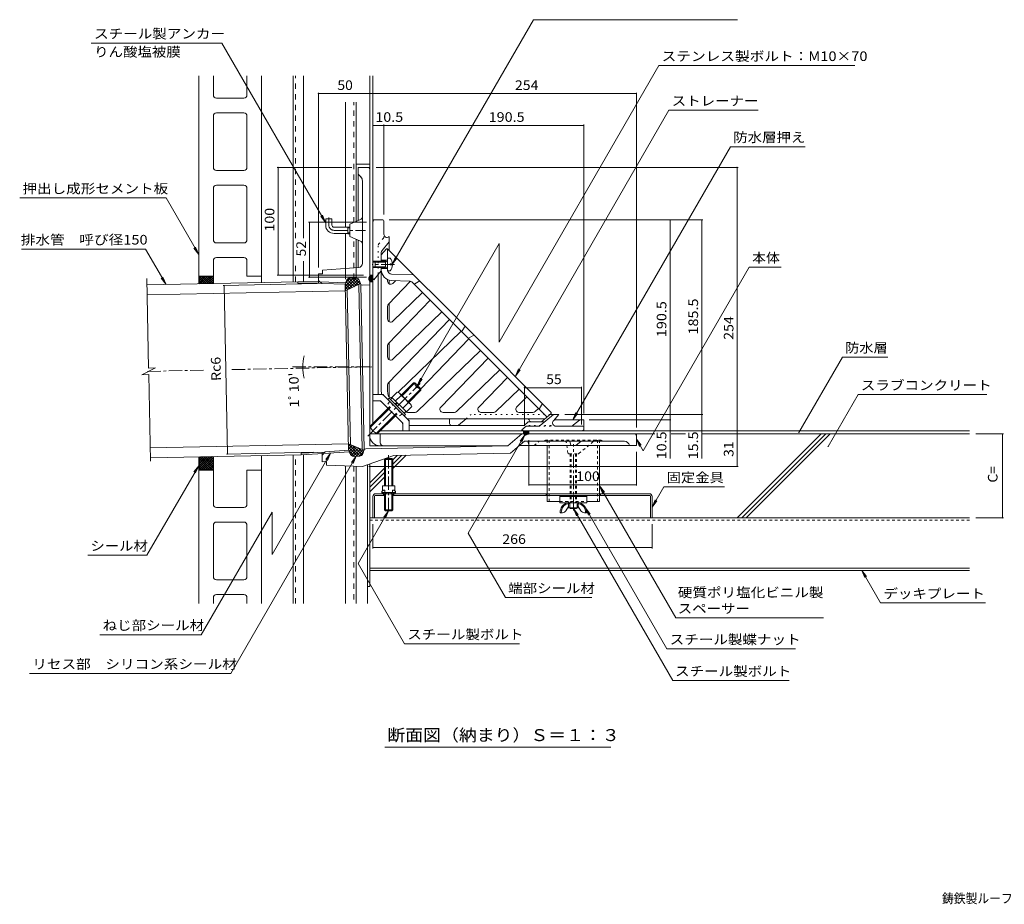
# Model space of a CAD drawing. Units: millimetres. Extents: x -696 to 1126, y -826 to 777.
# Drawn here: x -696 to 242, y -811 to 32 of the extents above; entities that cross this region are included whole.
import ezdxf

# ---------------------------------------------------------------- set-up
doc = ezdxf.new("R2010")
doc.units = ezdxf.units.MM
doc.header["$LTSCALE"] = 3
for name, pattern in [('JWW_CENTER1', [6.773333, 4.233333, -0.846667, 0.846667, -0.846667]), ('JWW_DASHED1', [1.693333, 0.846667, -0.846667]), ('JWW_DASHED2', [3.386667, 1.693333, -1.693333]), ('JWW_HOJO', [1.693333, -1.27, 0.423333])]:
    doc.linetypes.add(name, pattern=pattern)
for name, color, linetype in [('021', 7, 'Continuous'), ('041', 7, 'Continuous'), ('051', 7, 'Continuous'), ('061', 7, 'Continuous'), ('062', 7, 'Continuous'), ('084', 7, 'Continuous'), ('092', 7, 'Continuous'), ('F-5ﾚｲﾔ', 7, 'Continuous'), ('その他', 7, 'Continuous'), ('ハッチ', 7, 'Continuous'), ('仕上', 7, 'Continuous'), ('寸法', 7, 'Continuous'), ('建具', 7, 'Continuous'), ('躯体', 7, 'Continuous'), ('通り芯', 7, 'Continuous')]:
    doc.layers.add(name, color=color, linetype=linetype)
doc.styles.add('ＭＳ ゴシック', font='txt', dxfattribs={"height": 1})

msp = doc.modelspace()

# ---------------------------------------------------------------- linework, layer by layer
at = {"layer": '021', "color": 2, "linetype": 'Continuous', "lineweight": 9}
for p, q in [((-362.22, -443.13), (209.27, -443.13)), ((-362.22, -491.13), (209.27, -491.13)), ((-362.22, -493.13), (209.27, -493.13))]:
    msp.add_line(p, q, dxfattribs=at)
at = {"layer": '021', "color": 2, "linetype": 'JWW_DASHED1', "lineweight": 9}
msp.add_line((-362.22, -445.13), (209.27, -445.13), dxfattribs=at)
at = {"layer": '041', "color": 2, "linetype": 'Continuous', "lineweight": 9}
for p, q in [((-574.56, -220.96), (-430.8, -218.03)), ((-430.8, -218.03), (-430.81, -219.51)), ((-407.99, -219.76), (-430.81, -219.51)), ((-409.55, -218.26), (-430.8, -218.03)), ((-574.37, -230.45), (-385.6, -226.61)), ((-571.4, -376.42), (-382.62, -372.58)), ((-571.2, -385.92), (-427.44, -382.99)), ((-404.73, -380.34), (-427.51, -381.52)), ((-427.44, -382.99), (-427.51, -381.52)), ((-406.23, -381.9), (-427.44, -382.99))]:
    msp.add_line(p, q, dxfattribs=at)
at = {"layer": '041', "color": 30, "linetype": 'JWW_DASHED1', "lineweight": 5}
for p, q in [((-193.22, -369.13), (-193.22, -374.13)), ((-191.22, -369.13), (-191.22, -427.63)), ((-145.22, -369.13), (-145.22, -427.63)), ((-143.22, -369.13), (-143.22, -374.13)), ((-193.22, -420.03), (-193.22, -421.63)), ((-143.22, -420.03), (-143.22, -421.63)), ((-180.97, -427.63), (-155.47, -427.63))]:
    msp.add_line(p, q, dxfattribs=at)
at = {"layer": '041', "color": 30, "linetype": 'Continuous', "lineweight": 5}
for p, q in [((-193.22, -374.13), (-193.22, -420.03)), ((-143.22, -374.13), (-143.22, -420.03)), ((-193.22, -421.63), (-193.22, -427.63)), ((-143.22, -421.63), (-143.22, -427.63)), ((-193.22, -427.63), (-180.97, -427.63)), ((-155.47, -427.63), (-143.22, -427.63))]:
    msp.add_line(p, q, dxfattribs=at)
at = {"layer": '051', "color": 7, "linetype": 'Continuous', "lineweight": 9}
for p, q in [((-362.22, -106.13), (-375.22, -106.13)), ((-364.52, -392.49), (-364.52, -524.55)), ((-362.22, -391.69), (-362.22, -508.33)), ((-362.22, -508.33), (-364.52, -508.33))]:
    msp.add_line(p, q, dxfattribs=at)
at = {"layer": '051', "color": 3, "linetype": 'Continuous', "lineweight": 9}
for p, q in [((-356.62, -420.03), (-95.82, -420.03)), ((-348.22, -421.63), (-356.62, -421.63)), ((-349.22, -421.63), (-349.22, -420.03)), ((-95.82, -421.63), (-340.22, -421.63)), ((-339.22, -421.63), (-339.22, -420.03)), ((-359.22, -422.63), (-359.22, -443.13)), ((-357.62, -422.63), (-357.62, -443.13)), ((-94.82, -422.63), (-94.82, -443.13)), ((-93.22, -422.63), (-93.22, -443.13)), ((-359.22, -443.13), (-93.22, -443.13))]:
    msp.add_line(p, q, dxfattribs=at)
at = {"layer": '051', "color": 3, "linetype": 'JWW_DASHED1', "lineweight": 9}
for p, q in [((-194.22, -420.03), (-194.22, -421.63)), ((-142.22, -420.03), (-142.22, -421.63))]:
    msp.add_line(p, q, dxfattribs=at)
at = {"layer": '051', "color": 3, "linetype": 'Continuous', "lineweight": 9}
for centre, radius, start, end in [((-356.62, -422.63), 2.6, 90, 179.99975), ((-356.62, -422.63), 1, 90, 179.99975), ((-95.82, -422.63), 2.6, 0, 90), ((-95.82, -422.63), 1, 0, 90)]:
    msp.add_arc(centre, radius, start, end, dxfattribs=at)
at = {"layer": '061', "color": 2, "linetype": 'Continuous', "lineweight": 9}
for p, q in [((-342.62, -195.63), (-345.22, -195.63)), ((-345.22, -195.63), (-345.22, -207.63)), ((-357.22, -198.63), (-357.22, -204.63)), ((-347.22, -198.63), (-357.22, -198.63)), ((-347.22, -199.5), (-357.22, -199.5)), ((-347.22, -203.76), (-357.22, -203.76)), ((-347.22, -204.63), (-357.22, -204.63)), ((-347.22, -199.5), (-345.35, -198.44)), ((-347.22, -198.63), (-346.46, -199.07)), ((-347.22, -198.63), (-347.22, -204.63)), ((-347.22, -203.76), (-345.35, -204.81)), ((-347.22, -204.63), (-346.46, -204.19)), ((-342.62, -202.1), (-342.62, -201.15)), ((-340.63, -201.15), (-342.62, -201.15)), ((-340.63, -202.1), (-342.62, -202.1)), ((-342.62, -207.63), (-345.22, -207.63)), ((-345.22, -207.78), (-345.22, -207.63)), ((-332.11, -325.99), (-320.58, -314.47)), ((-331.4, -326.7), (-319.17, -314.47)), ((-320.58, -314.47), (-319.17, -314.47)), ((-317.58, -317.47), (-320.58, -314.47)), ((-316.87, -316.76), (-319.17, -314.47)), ((-318.28, -318.18), (-316.87, -316.76)), ((-317.22, -319.24), (-318.28, -318.18)), ((-317.22, -319.24), (-315.81, -317.82)), ((-313.51, -321.54), (-316.52, -318.53)), ((-313.51, -320.12), (-315.81, -317.82)), ((-336.14, -323.23), (-341.16, -328.25)), ((-327.3, -342.11), (-341.16, -328.25)), ((-332.67, -326.7), (-337.69, -331.72)), ((-333.77, -324.33), (-323.38, -334.72)), ((-325.74, -332.36), (-313.51, -320.12)), ((-325.04, -333.06), (-313.51, -321.54)), ((-313.51, -320.12), (-313.51, -321.54)), ((-344.91, -330.3), (-343.78, -329.17)), ((-328.22, -344.73), (-343.78, -329.17)), ((-342.5, -330.45), (-340.74, -328.68)), ((-338.17, -334.78), (-336.4, -333.01)), ((-337.46, -335.48), (-335.7, -333.72)), ((-325.75, -333.62), (-330.77, -338.64)), ((-322.28, -337.09), (-327.3, -342.11)), ((-361.87, -355.75), (-344.91, -338.79)), ((-361.52, -356.81), (-344.2, -339.5)), ((-355.86, -362.47), (-338.54, -345.15)), ((-354.77, -362.8), (-337.84, -345.86)), ((-329.49, -343.46), (-327.72, -341.69)), ((-329.35, -345.86), (-328.22, -344.73)), ((-348.22, -387.48), (-347.22, -386.48)), ((-348.22, -387.48), (-340.22, -387.48)), ((-348.22, -412.53), (-348.22, -387.48)), ((-347.22, -386.48), (-341.22, -386.48)), ((-347.22, -412.53), (-347.22, -386.48)), ((-341.22, -386.48), (-340.22, -387.48)), ((-341.22, -412.53), (-341.22, -386.48)), ((-340.22, -412.53), (-340.22, -387.48)), ((-348.22, -435.48), (-348.22, -420.03)), ((-347.22, -436.48), (-347.22, -420.03)), ((-341.22, -436.48), (-341.22, -420.03)), ((-340.22, -435.48), (-340.22, -420.03)), ((-348.22, -435.48), (-347.22, -436.48)), ((-348.22, -435.48), (-340.22, -435.48)), ((-347.22, -436.48), (-341.22, -436.48)), ((-341.22, -436.48), (-340.22, -435.48)), ((-171.22, -433.63), (-171.22, -434.13)), ((-171.22, -434.13), (-165.22, -434.13)), ((-170.22, -433.63), (-170.22, -434.13)), ((-166.22, -433.63), (-166.22, -434.13)), ((-165.22, -433.63), (-165.22, -434.13))]:
    msp.add_line(p, q, dxfattribs=at)
at = {"layer": '061', "color": 2, "linetype": 'JWW_CENTER1', "lineweight": 9}
for p, q in [((-338.55, -201.63), (-359.84, -201.63)), ((-168.22, -436.2), (-168.22, -372.93)), ((-344.22, -383.38), (-344.22, -437.35))]:
    msp.add_line(p, q, dxfattribs=at)
at = {"layer": '061', "color": 2, "linetype": 'JWW_DASHED1', "lineweight": 9}
for p, q in [((-344.91, -338.79), (-340.66, -334.55)), ((-344.2, -339.5), (-339.96, -335.25)), ((-338.54, -345.15), (-334.3, -340.91)), ((-337.84, -345.86), (-333.59, -341.62)), ((-171.22, -382.13), (-171.22, -428.63)), ((-170.22, -382.13), (-170.22, -428.63)), ((-166.22, -382.13), (-166.22, -428.63)), ((-165.22, -382.13), (-165.22, -428.63))]:
    msp.add_line(p, q, dxfattribs=at)
at = {"layer": '061', "color": 2, "linetype": 'Continuous', "lineweight": 9}
for centre, radius, start, end in [((-350.62, -201.63), 10, 2.74562, 36.86987), ((-345.47, -198.23), 0.25, 299.32918, 0), ((-345.47, -205.03), 0.25, 0, 60.67082), ((-350.62, -201.63), 10, 323.13013, 357.25438), ((-336.46, -327.03), 3.81, 4.92564, 85.07436), ((-338.35, -339.3), 13.82, 24.26926, 65.73074), ((-326.07, -337.42), 3.81, 4.92564, 85.07436)]:
    msp.add_arc(centre, radius, start, end, dxfattribs=at)
at = {"layer": '062', "color": 230, "linetype": 'Continuous', "lineweight": 5}
for p, q in [((-525.22, -219.95), (-525.22, -21.79)), ((-511.22, -40.1), (-511.22, -21.79)), ((-479.22, -40.1), (-479.22, -21.79)), ((-465.22, -218.73), (-465.22, -21.79)), ((-508.22, -43.1), (-482.22, -43.1)), ((-511.22, -109.1), (-511.22, -60.1)), ((-482.22, -57.1), (-508.22, -57.1)), ((-479.22, -109.1), (-479.22, -60.1)), ((-508.22, -112.1), (-482.22, -112.1)), ((-511.22, -178.1), (-511.22, -129.1)), ((-482.22, -126.1), (-508.22, -126.1)), ((-479.22, -178.1), (-479.22, -129.1)), ((-508.22, -181.1), (-482.22, -181.1)), ((-482.22, -195.1), (-508.22, -195.1)), ((-511.22, -212.72), (-511.22, -198.1)), ((-479.22, -212.72), (-479.22, -198.1)), ((-511.22, -212.72), (-525.22, -212.72)), ((-465.22, -212.72), (-479.22, -212.72)), ((-465.22, -524.55), (-465.22, -383.76)), ((-525.22, -524.55), (-525.22, -384.99)), ((-511.22, -397.73), (-525.22, -397.73)), ((-511.22, -430.1), (-511.22, -397.73)), ((-479.22, -430.1), (-479.22, -397.73)), ((-465.22, -397.73), (-479.22, -397.73)), ((-508.22, -433.1), (-482.22, -433.1)), ((-511.22, -499.1), (-511.22, -450.1)), ((-482.22, -447.1), (-508.22, -447.1)), ((-479.22, -499.1), (-479.22, -450.1)), ((-508.22, -502.1), (-482.22, -502.1)), ((-511.22, -524.55), (-511.22, -519.1)), ((-482.22, -516.1), (-508.22, -516.1)), ((-479.22, -524.55), (-479.22, -519.1))]:
    msp.add_line(p, q, dxfattribs=at)
at = {"layer": '062', "color": 7, "linetype": 'Continuous', "lineweight": 9}
for p, q in [((-362.22, -211.79), (-362.22, -21.79)), ((-359.22, -211.79), (-359.22, -21.79)), ((-210.61, -360.13), (209.27, -360.13)), ((241.51, -363.13), (215.27, -363.13)), ((240.61, -363.13), (240.61, -443.13)), ((241.51, -443.13), (215.27, -443.13))]:
    msp.add_line(p, q, dxfattribs=at)
at = {"layer": '062', "color": 6, "linetype": 'Continuous', "lineweight": 9}
for p, q in [((-114.72, -374.13), (-219.44, -374.13)), ((-171.72, -370.13), (-170.72, -374.13)), ((-165.72, -374.13), (-160.95, -370.13))]:
    msp.add_line(p, q, dxfattribs=at)
at = {"layer": '062', "color": 6, "linetype": 'JWW_DASHED1', "lineweight": 9}
for p, q in [((-211.72, -370.13), (-210.72, -374.13)), ((-205.72, -374.13), (-200.95, -370.13))]:
    msp.add_line(p, q, dxfattribs=at)
at = {"layer": '062', "color": 7, "linetype": 'Continuous', "lineweight": 9, "const_width": 0.6}
for points in [[(240.91, -363.13, 0.414214), (240.61, -362.83, 0.414214), (240.31, -363.13, 0.414214), (240.61, -363.43, 0.414214)], [(240.91, -443.13, 0.414214), (240.61, -442.83, 0.414214), (240.31, -443.13, 0.414214), (240.61, -443.43, 0.414214)]]:
    msp.add_lwpolyline(points, format="xyb", close=True, dxfattribs=at)
at = {"layer": '062', "color": 230, "linetype": 'Continuous', "lineweight": 5}
for centre, start, end in [((-508.22, -40.1), 180, 270), ((-482.22, -40.1), 270, 0), ((-508.22, -60.1), 90, 180), ((-482.22, -60.1), 0, 90), ((-508.22, -109.1), 180, 270), ((-482.22, -109.1), 270, 0), ((-508.22, -129.1), 90, 180), ((-482.22, -129.1), 0, 90), ((-508.22, -178.1), 180, 270), ((-482.22, -178.1), 270, 0), ((-508.22, -198.1), 90, 180), ((-482.22, -198.1), 0, 90), ((-508.22, -430.1), 180, 270), ((-482.22, -430.1), 270, 0), ((-508.22, -450.1), 90, 180), ((-482.22, -450.1), 0, 90), ((-508.22, -499.1), 180, 270), ((-482.22, -499.1), 270, 0), ((-508.22, -519.1), 90, 180), ((-482.22, -519.1), 0, 90)]:
    msp.add_arc(centre, 3, start, end, dxfattribs=at)
at = {"layer": '084', "color": 30, "linetype": 'Continuous', "lineweight": 5}
for p, q in [((-435.22, -218.12), (-435.22, -21.79)), ((-425.22, -176.46), (-425.22, -21.79)), ((-385.22, -166.13), (-385.22, -46.87)), ((-375.22, -160.63), (-375.22, -46.87)), ((-385.22, -215.71), (-385.22, -172.13)), ((-375.22, -215.11), (-375.22, -177.63)), ((-425.22, -218.11), (-425.22, -198.54)), ((-435.22, -524.55), (-435.22, -383.15)), ((-425.22, -524.55), (-425.22, -382.85)), ((-385.22, -524.55), (-385.22, -393.53)), ((-375.22, -393.9), (-375.22, -524.55))]:
    msp.add_line(p, q, dxfattribs=at)
at = {"layer": '084', "color": 30, "linetype": 'JWW_DASHED2', "lineweight": 5}
for p, q in [((-432.92, -176.46), (-432.92, -21.79)), ((-377.52, -161.58), (-377.52, -46.87)), ((-377.52, -215.25), (-377.52, -176.67)), ((-432.92, -218.07), (-432.92, -198.54)), ((-432.92, -524.55), (-432.92, -383.11)), ((-377.52, -393.81), (-377.52, -524.55))]:
    msp.add_line(p, q, dxfattribs=at)
at = {"layer": '084', "color": 211, "linetype": 'Continuous', "lineweight": 5}
for p, q in [((-350.22, -412.53), (-338.22, -412.53)), ((-350.22, -412.53), (-350.22, -417.62)), ((-338.22, -412.53), (-338.22, -417.62)), ((-349.17, -416.76), (-350.72, -418.03)), ((-350.72, -418.03), (-350.72, -419.03)), ((-350.72, -419.03), (-349.72, -420.03)), ((-350.72, -419.03), (-337.72, -419.03)), ((-349.31, -419.03), (-348.31, -420.03)), ((-349.17, -416.76), (-347.83, -416.76)), ((-347.83, -416.76), (-347.83, -419.03)), ((-346.27, -419.03), (-347.68, -420.03)), ((-342.17, -419.03), (-340.76, -420.03)), ((-339.27, -416.76), (-340.61, -416.76)), ((-340.61, -416.76), (-340.61, -419.03)), ((-339.13, -419.03), (-340.13, -420.03)), ((-339.27, -416.76), (-337.72, -418.03)), ((-337.72, -419.03), (-338.72, -420.03)), ((-337.72, -418.03), (-337.72, -419.03)), ((-172.92, -429.63), (-173.41, -429.63)), ((-172.72, -433.63), (-172.72, -429.83)), ((-171.72, -429.83), (-171.72, -433.63)), ((-164.72, -429.83), (-164.72, -433.63)), ((-163.72, -433.63), (-163.72, -429.83)), ((-163.52, -429.63), (-163.03, -429.63)), ((-178.71, -438.13), (-180.72, -438.13)), ((-175.32, -436.26), (-172.72, -432.13)), ((-172.72, -433.63), (-163.72, -433.63)), ((-161.12, -436.26), (-163.72, -432.13)), ((-157.73, -438.13), (-155.72, -438.13))]:
    msp.add_line(p, q, dxfattribs=at)
for centre, radius, start, end in [((-171.48, -437.65), 9.25, 102.71823, 182.96507), ((-171.48, -437.65), 8.25, 103.47058, 182.96507), ((-172.92, -429.83), 1.2, 0, 90), ((-172.92, -429.83), 0.2, 0, 90), ((-163.52, -429.83), 1.2, 90, 180), ((-163.52, -429.83), 0.2, 90, 180), ((-164.96, -437.65), 8.25, 357.03493, 76.52942), ((-164.96, -437.65), 9.25, 357.03493, 77.28177), ((-178.71, -434.13), 4, 270, 327.78351), ((-157.73, -434.13), 4, 212.21649, 270)]:
    msp.add_arc(centre, radius, start, end, dxfattribs=at)
at = {"layer": '092', "color": 6, "linetype": 'Continuous', "lineweight": 9}
for p, q in [((-108.22, -363.13), (-90.66, -363.13)), ((-74.95, -363.13), (-61.46, -363.13)), ((-45.35, -363.13), (209.27, -363.13)), ((-12.04, -443.13), (67.96, -363.13)), ((-7.8, -443.13), (72.2, -363.13)), ((-3.55, -443.13), (76.45, -363.13)), ((-340.22, -396.15), (-327.53, -383.46)), ((-340.22, -391.91), (-331.86, -383.55)), ((-340.22, -387.66), (-336.19, -383.64)), ((-362.22, -409.66), (-348.22, -395.66)), ((-362.22, -413.91), (-348.22, -399.91)), ((-362.22, -418.15), (-348.22, -404.15))]:
    msp.add_line(p, q, dxfattribs=at)
at = {"layer": 'その他', "color": 7, "linetype": 'Continuous', "lineweight": 9}
for p, q in [((-411.16, -37.98), (-411.16, -204.62)), ((-411.16, -38.88), (-362.22, -38.88)), ((-362.22, -38.88), (-108.22, -38.88)), ((-108.22, -37.98), (-108.22, -357.13)), ((-359.22, -69.22), (-348.72, -69.22)), ((-348.72, -68.32), (-348.72, -154.13)), ((-348.72, -69.22), (-158.22, -69.22)), ((-158.22, -68.32), (-158.22, -343.63)), ((-450.51, -109.13), (-379.22, -109.13)), ((-449.61, -109.13), (-449.61, -211.79)), ((-11.31, -109.13), (-356.22, -109.13)), ((-12.21, -109.13), (-12.21, -363.13)), ((-75.22, -159.13), (-343.72, -159.13)), ((-45.02, -159.13), (-343.72, -159.13)), ((-76.12, -159.13), (-76.12, -349.63)), ((-45.92, -159.13), (-45.92, -344.63)), ((-420.46, -161.41), (-365.22, -161.41)), ((-419.56, -161.41), (-419.56, -213.84)), ((-450.51, -211.79), (-368.22, -211.79)), ((-420.46, -213.84), (-365.22, -213.84)), ((-501.99, -221.69), (-412.39, -219.87)), ((-501.09, -221.67), (-497.82, -382.21)), ((-214.94, -318.19), (-214.94, -354.13)), ((-160.5, -318.19), (-160.5, -354.13)), ((-214.94, -319.09), (-160.5, -319.09)), ((-45.02, -344.63), (-176.22, -344.63)), ((-45.92, -344.63), (-45.92, -360.13)), ((-75.22, -349.63), (-153.22, -349.63)), ((-76.12, -349.63), (-76.12, -360.13)), ((-76.12, -360.13), (-76.12, -386.41)), ((-45.92, -360.13), (-45.92, -386.41)), ((-12.21, -363.13), (-12.21, -394.13)), ((-210.61, -412.39), (-210.61, -369.13)), ((-498.72, -382.23), (-415.81, -380.54)), ((-108.22, -412.39), (-108.22, -380.13)), ((-11.31, -394.13), (-363.22, -394.13)), ((-108.22, -411.49), (-210.61, -411.49)), ((-359.22, -472.33), (-359.22, -449.13)), ((-93.22, -472.33), (-93.22, -449.13)), ((-359.22, -471.43), (-93.22, -471.43))]:
    msp.add_line(p, q, dxfattribs=at)
at = {"layer": 'その他', "color": 7, "linetype": 'Continuous', "lineweight": 9, "const_width": 0.6}
for points in [[(-410.86, -38.88, 0.414214), (-411.16, -38.58, 0.414214), (-411.46, -38.88, 0.414214), (-411.16, -39.18, 0.414214)], [(-361.92, -38.88, 0.414214), (-362.22, -38.58, 0.414214), (-362.52, -38.88, 0.414214), (-362.22, -39.18, 0.414214)], [(-107.92, -38.88, 0.414214), (-108.22, -38.58, 0.414214), (-108.52, -38.88, 0.414214), (-108.22, -39.18, 0.414214)], [(-358.92, -69.22, 0.414214), (-359.22, -68.92, 0.414214), (-359.52, -69.22, 0.414214), (-359.22, -69.52, 0.414214)], [(-348.42, -69.22, 0.414214), (-348.72, -68.92, 0.414214), (-349.02, -69.22, 0.414214), (-348.72, -69.52, 0.414214)], [(-157.92, -69.22, 0.414214), (-158.22, -68.92, 0.414214), (-158.52, -69.22, 0.414214), (-158.22, -69.52, 0.414214)], [(-449.31, -109.13, 0.414214), (-449.61, -108.83, 0.414214), (-449.91, -109.13, 0.414214), (-449.61, -109.43, 0.414214)], [(-11.91, -109.13, 0.414214), (-12.21, -108.83, 0.414214), (-12.51, -109.13, 0.414214), (-12.21, -109.43, 0.414214)], [(-75.82, -159.13, 0.414214), (-76.12, -158.83, 0.414214), (-76.42, -159.13, 0.414214), (-76.12, -159.43, 0.414214)], [(-45.62, -159.13, 0.414214), (-45.92, -158.83, 0.414214), (-46.22, -159.13, 0.414214), (-45.92, -159.43, 0.414214)], [(-419.26, -161.41, 0.414214), (-419.56, -161.11, 0.414214), (-419.86, -161.41, 0.414214), (-419.56, -161.71, 0.414214)], [(-449.31, -211.79, 0.414214), (-449.61, -211.49, 0.414214), (-449.91, -211.79, 0.414214), (-449.61, -212.09, 0.414214)], [(-419.26, -213.84, 0.414214), (-419.56, -213.54, 0.414214), (-419.86, -213.84, 0.414214), (-419.56, -214.14, 0.414214)], [(-500.79, -221.67, 0.414214), (-501.09, -221.37, 0.414214), (-501.39, -221.67, 0.414214), (-501.09, -221.97, 0.414214)], [(-425.62, -299.13, 0.414214), (-425.92, -298.83, 0.414214), (-426.22, -299.13, 0.414214), (-425.92, -299.43, 0.414214)], [(-425.6, -300.45, 0.414214), (-425.9, -300.15, 0.414214), (-426.2, -300.45, 0.414214), (-425.9, -300.75, 0.414214)], [(-214.64, -319.09, 0.414214), (-214.94, -318.79, 0.414214), (-215.24, -319.09, 0.414214), (-214.94, -319.39, 0.414214)], [(-160.2, -319.09, 0.414214), (-160.5, -318.79, 0.414214), (-160.8, -319.09, 0.414214), (-160.5, -319.39, 0.414214)], [(-45.62, -344.63, 0.414214), (-45.92, -344.33, 0.414214), (-46.22, -344.63, 0.414214), (-45.92, -344.93, 0.414214)], [(-75.82, -349.63, 0.414214), (-76.12, -349.33, 0.414214), (-76.42, -349.63, 0.414214), (-76.12, -349.93, 0.414214)], [(-75.82, -360.13, 0.414214), (-76.12, -359.83, 0.414214), (-76.42, -360.13, 0.414214), (-76.12, -360.43, 0.414214)], [(-45.62, -360.13, 0.414214), (-45.92, -359.83, 0.414214), (-46.22, -360.13, 0.414214), (-45.92, -360.43, 0.414214)], [(-11.91, -363.13, 0.414214), (-12.21, -362.83, 0.414214), (-12.51, -363.13, 0.414214), (-12.21, -363.43, 0.414214)], [(-497.52, -382.21, 0.414214), (-497.82, -381.91, 0.414214), (-498.12, -382.21, 0.414214), (-497.82, -382.51, 0.414214)], [(-11.91, -394.13, 0.414214), (-12.21, -393.83, 0.414214), (-12.51, -394.13, 0.414214), (-12.21, -394.43, 0.414214)], [(-210.31, -411.49, 0.414214), (-210.61, -411.19, 0.414214), (-210.91, -411.49, 0.414214), (-210.61, -411.79, 0.414214)], [(-107.92, -411.49, 0.414214), (-108.22, -411.19, 0.414214), (-108.52, -411.49, 0.414214), (-108.22, -411.79, 0.414214)], [(-358.92, -471.43, 0.414214), (-359.22, -471.13, 0.414214), (-359.52, -471.43, 0.414214), (-359.22, -471.73, 0.414214)], [(-92.92, -471.43, 0.414214), (-93.22, -471.13, 0.414214), (-93.52, -471.43, 0.414214), (-93.22, -471.73, 0.414214)]]:
    msp.add_lwpolyline(points, format="xyb", close=True, dxfattribs=at)
at = {"layer": 'その他', "color": 7, "linetype": 'Continuous', "lineweight": 9}
msp.add_arc((-373.78, -299.22), 52.13, 168.37411, 192.00811, dxfattribs=at)
at = {"layer": 'ハッチ', "color": 6, "linetype": 'Continuous', "lineweight": 9}
for p, q in [((-525.22, -212.72), (-525.22, -219.95)), ((-525.22, -212.94), (-525, -212.72)), ((-525.22, -215.06), (-522.88, -212.72)), ((-525.22, -217.18), (-520.76, -212.72)), ((-525.22, -219.3), (-518.64, -212.72)), ((-525.22, -214.74), (-520.12, -219.85)), ((-525.12, -212.72), (-518.04, -219.81)), ((-523.72, -219.92), (-516.52, -212.72)), ((-523, -212.72), (-515.96, -219.76)), ((-521.55, -219.88), (-514.39, -212.72)), ((-520.88, -212.72), (-513.88, -219.72)), ((-519.39, -219.83), (-512.27, -212.72)), ((-518.76, -212.72), (-511.8, -219.68)), ((-517.22, -219.79), (-511.22, -213.79)), ((-516.64, -212.72), (-511.22, -218.14)), ((-514.52, -212.72), (-511.22, -216.02)), ((-512.4, -212.72), (-511.22, -213.9)), ((-511.22, -212.72), (-511.22, -219.67)), ((-385.68, -222.51), (-377.61, -214.44)), ((-385.62, -225.28), (-374.85, -214.51)), ((-384.9, -218.9), (-380.5, -214.5)), ((-382.83, -225.31), (-373.02, -215.51)), ((-382.24, -214.82), (-375.27, -221.79)), ((-379.75, -214.48), (-373.34, -220.89)), ((-376.98, -214.43), (-371.42, -219.99)), ((-373.35, -215.22), (-372.6, -215.98)), ((-363.2, -214.55), (-359.6, -218.14)), ((-363.19, -215.71), (-359.27, -211.79)), ((-363.13, -214.24), (-360.68, -211.79)), ((-362.82, -213.51), (-359.22, -217.11)), ((-362.75, -216.69), (-359.22, -213.15)), ((-362.37, -212.55), (-359.22, -215.7)), ((-362.29, -217.63), (-359.22, -214.57)), ((-362.22, -211.79), (-359.22, -211.79)), ((-362.22, -211.92), (-362.1, -211.79)), ((-361.72, -211.79), (-359.22, -214.28)), ((-360.3, -211.79), (-359.22, -212.87)), ((-525.22, -216.87), (-522.2, -219.89)), ((-525.22, -218.99), (-524.27, -219.93)), ((-515.05, -219.74), (-511.22, -215.91)), ((-512.89, -219.7), (-511.22, -218.03)), ((-385.67, -222.7), (-382.99, -225.39)), ((-385.6, -226.61), (-371.14, -219.86)), ((-385.24, -220.3), (-381.06, -224.49)), ((-384.69, -218.03), (-379.13, -223.59)), ((-383.84, -216.05), (-377.2, -222.69)), ((-377.52, -222.84), (-371.94, -217.26)), ((-372.22, -220.36), (-371.28, -219.42)), ((-363.08, -216.09), (-361.02, -218.14)), ((-362.22, -218.14), (-359.22, -218.14)), ((-361.38, -218.14), (-359.22, -215.98)), ((-359.97, -218.14), (-359.22, -217.4)), ((-385.62, -225.59), (-384.91, -226.29)), ((-215.75, -363.13), (-215.75, -360.13)), ((-215.75, -362.49), (-213.39, -360.13)), ((-215.75, -361.07), (-214.8, -360.13)), ((-215.75, -360.58), (-212.57, -363.76)), ((-215.75, -361.99), (-213.63, -364.11)), ((-215.17, -363.32), (-211.98, -360.13)), ((-214.79, -360.13), (-211.56, -363.36)), ((-214.46, -364.02), (-210.61, -360.17)), ((-213.38, -360.13), (-210.61, -362.9)), ((-212.93, -363.91), (-210.61, -361.58)), ((-211.96, -360.13), (-210.61, -361.48)), ((-210.74, -363.13), (-210.61, -363)), ((-210.61, -363.13), (-210.61, -360.13)), ((-382.62, -372.57), (-367.91, -378.73)), ((-382.62, -372.83), (-371.27, -384.18)), ((-382.57, -374.97), (-380.9, -373.29)), ((-382.38, -377.6), (-378.91, -374.13)), ((-381.75, -379.79), (-376.91, -374.96)), ((-378.2, -374.43), (-369.54, -383.08)), ((-382.56, -375.72), (-373.88, -384.4)), ((-381.92, -379.19), (-376.65, -384.46)), ((-381.09, -381.97), (-374.92, -375.8)), ((-379.89, -383.59), (-372.93, -376.63)), ((-377.9, -384.44), (-370.93, -377.47)), ((-375.06, -384.42), (-368.94, -378.3)), ((-373.33, -376.46), (-368.57, -381.23)), ((-372.17, -384.36), (-368.4, -380.59)), ((-368.47, -378.5), (-367.98, -378.99)), ((-525.22, -397.59), (-512.35, -384.72)), ((-525.22, -395.47), (-514.52, -384.77)), ((-525.22, -393.35), (-516.68, -384.81)), ((-525.22, -391.23), (-518.85, -384.86)), ((-525.22, -389.11), (-521.01, -384.9)), ((-525.22, -386.99), (-523.18, -384.94)), ((-525.22, -397.73), (-525.22, -384.99)), ((-525.22, -386.67), (-514.16, -397.73)), ((-525.22, -388.79), (-516.29, -397.73)), ((-525.22, -390.91), (-518.41, -397.73)), ((-525.22, -393.03), (-520.53, -397.73)), ((-524.79, -384.98), (-512.04, -397.73)), ((-523.23, -397.73), (-511.22, -385.71)), ((-522.71, -384.94), (-511.22, -396.43)), ((-521.11, -397.73), (-511.22, -387.84)), ((-520.63, -384.89), (-511.22, -394.31)), ((-518.99, -397.73), (-511.22, -389.96)), ((-518.56, -384.85), (-511.22, -392.19)), ((-516.87, -397.73), (-511.22, -392.08)), ((-516.48, -384.81), (-511.22, -390.06)), ((-514.4, -384.77), (-511.22, -387.94)), ((-512.32, -384.72), (-511.22, -385.82)), ((-511.22, -397.73), (-511.22, -384.7)), ((-525.22, -395.16), (-522.65, -397.73)), ((-525.22, -397.28), (-524.77, -397.73)), ((-514.75, -397.73), (-511.22, -394.2)), ((-512.62, -397.73), (-511.22, -396.32))]:
    msp.add_line(p, q, dxfattribs=at)
at = {"layer": '仕上', "color": 3, "linetype": 'Continuous', "lineweight": 9}
for p, q in [((-346.22, -186.63), (-351.22, -192.58)), ((-345.22, -186.63), (-346.22, -186.63)), ((-345.22, -186.63), (-267.22, -264.63)), ((-345.22, -206.78), (-345.22, -186.63)), ((-351.22, -197.63), (-345.22, -197.63)), ((-351.22, -205.63), (-345.22, -205.63)), ((-572.95, -300.33), (-574.68, -214.96)), ((-351.22, -208.38), (-351.22, -321.63)), ((-341.38, -210.78), (-320.22, -211.62)), ((-345.22, -217.52), (-345.22, -215.95)), ((-323.37, -217.7), (-344.38, -239.45)), ((-324.76, -217.45), (-341.62, -216.77)), ((-337.31, -216.95), (-340.14, -219.67)), ((-321.42, -218.91), (-193.29, -347.04)), ((-319.2, -220.06), (-314.57, -217.28)), ((-311.84, -228.49), (-340.14, -255.81)), ((-345.22, -253.65), (-345.22, -241.54)), ((-304.62, -235.71), (-344.38, -276.88)), ((-293.46, -246.87), (-340.14, -291.95)), ((-286.24, -254.09), (-344.38, -314.3)), ((-274.24, -265.02), (-271.46, -260.38)), ((-275.07, -265.26), (-335.28, -323.4)), ((-267.61, -271.65), (-262.98, -268.87)), ((-189.22, -342.63), (-267.22, -264.63)), ((-345.22, -289.79), (-345.22, -278.96)), ((-267.85, -272.48), (-313.57, -320.07)), ((-256.69, -283.64), (-316.89, -341.78)), ((-579.45, -306.68), (-566.2, -300.2)), ((-566.2, -300.2), (-572.95, -300.33)), ((-249.47, -290.86), (-294.55, -337.54)), ((-579.45, -306.68), (-572.82, -306.55)), ((-571.14, -388.95), (-572.82, -306.55)), ((-238.3, -302.03), (-279.47, -341.78)), ((-231.08, -309.25), (-258.41, -337.54)), ((-345.22, -321.63), (-345.22, -316.38)), ((-219.92, -320.41), (-242.05, -341.78)), ((-212.7, -327.63), (-222.27, -337.54)), ((-200.49, -338.77), (-197.7, -334.14)), ((-324.22, -342.63), (-318.98, -342.63)), ((-292.39, -342.63), (-281.55, -342.63)), ((-256.25, -342.63), (-244.13, -342.63)), ((-220.11, -342.63), (-206.71, -342.63)), ((-201.53, -338.8), (-204.62, -341.78)), ((-198.34, -351.27), (-189.22, -343.63)), ((-189.22, -342.63), (-189.22, -343.63)), ((-195.18, -348.63), (-324.22, -348.63)), ((-209.89, -350.28), (-209.64, -350.8)), ((-199.3, -351.63), (-208.29, -351.63))]:
    msp.add_line(p, q, dxfattribs=at)
for centre, radius, start, end in [((-341.22, -206.78), 10, 180, 267.71468), ((-341.22, -206.78), 4, 180, 267.71468), ((-342.22, -217.52), 3, 179.99992, 314.00021), ((-324.96, -222.44), 5, 44.99988, 87.71455), ((-319.71, -219.2), 1, 225, 300.964), ((-342.22, -241.54), 3, 136.00003, 179.99992), ((-342.22, -253.65), 3, 179.99992, 313.99997), ((-273.39, -265.53), 1, 149.03673, 225), ((-268.13, -270.79), 1, 225, 300.96327), ((-342.22, -278.96), 3, 136.00003, 179.99983), ((-342.22, -289.79), 3, 179.99983, 313.99997), ((-342.22, -316.38), 3, 136.00003, 179.99983), ((-324.22, -321.63), 27, 180, 188.64587), ((-324.22, -321.63), 21, 180, 192.49571), ((-341.79, -325.52), 3, 192.49577, 285.33467), ((-292.39, -339.63), 3, 136.00003, 270.00017), ((-256.25, -339.63), 3, 136.00003, 270.00008), ((-220.11, -339.63), 3, 135.99979, 270.00008), ((-324.22, -321.63), 21, 258.88734, 269.99997), ((-318.98, -339.63), 3, 270.00017, 313.99997), ((-281.55, -339.63), 3, 270.00017, 313.99997), ((-244.13, -339.63), 3, 270.00008, 313.99997), ((-206.71, -339.63), 3, 270, 313.99974), ((-199.63, -339.29), 1, 149.03612, 225), ((-324.22, -321.63), 27, 264.72871, 270), ((-212.57, -351.63), 3, 26.56038, 90), ((-208.29, -350.13), 1.5, 206.56039, 270), ((-199.3, -350.13), 1.5, 270, 310.00034)]:
    msp.add_arc(centre, radius, start, end, dxfattribs=at)
at = {"layer": '寸法', "color": 7, "linetype": 'Continuous', "lineweight": 9}
for p, q in [((-206.26, 31.6), (-340.63, -201.15)), ((-206.26, 31.6), (-11.87, 31.6)), ((-627.54, 9.33), (-503, 9.33)), ((-503, 9.33), (-404.26, -161.7)), ((-86.75, -12.11), (-238.86, -275.56)), ((-86.75, -12.11), (99.92, -12.11)), ((-77.19, -54.67), (-223.45, -308.01)), ((-77.19, -54.67), (7.72, -54.67)), ((-18.52, -89.41), (-168.71, -349.56)), ((-18.52, -89.41), (52.6, -89.41)), ((-695.75, -138.3), (-556.26, -138.3)), ((-556.26, -138.3), (-525.22, -192.06)), ((-404.26, -161.7), (-408.82, -155.75)), ((-404.26, -161.7), (-407.13, -154.77)), ((-693.97, -186.95), (-575.79, -186.95)), ((-575.79, -186.95), (-556.34, -220.64)), ((-525.22, -192.06), (-529.79, -186.11)), ((-525.22, -192.06), (-528.09, -185.13)), ((-238.86, -181.74), (-316.81, -316.76)), ((-238.86, -181.74), (-238.86, -275.56)), ((-340.63, -201.15), (-337.76, -194.22)), ((-340.63, -201.15), (-336.07, -195.2)), ((-0.65, -204.19), (-101.65, -379.14)), ((-0.65, -204.19), (29.89, -204.19)), ((-556.34, -220.64), (-560.9, -214.68)), ((-556.34, -220.64), (-559.21, -213.71)), ((88.08, -289.91), (46.68, -361.63)), ((88.08, -289.91), (131.5, -289.91)), ((-223.45, -308.01), (-220.58, -301.08)), ((-223.45, -308.01), (-218.89, -302.06)), ((-316.81, -316.76), (-313.94, -309.83)), ((-316.81, -316.76), (-312.25, -310.81)), ((102.99, -325.63), (74.46, -375.05)), ((102.99, -325.63), (225.76, -325.63)), ((-168.71, -349.56), (-165.84, -342.63)), ((-168.71, -349.56), (-164.15, -343.61)), ((-268.49, -457.61), (-214.46, -364.02)), ((-214.46, -364.02), (-219.03, -369.97)), ((-214.46, -364.02), (-217.33, -370.95)), ((-108.08, -368), (-105.21, -374.93)), ((-108.08, -368), (-103.52, -373.95)), ((-101.65, -379.14), (-108.08, -368)), ((-375.06, -384.42), (-494.51, -591.32)), ((-455.3, -478.08), (-399.47, -381.37)), ((-399.47, -381.37), (-404.03, -387.32)), ((-399.47, -381.37), (-402.34, -388.3)), ((-375.06, -384.42), (-379.63, -390.37)), ((-375.06, -384.42), (-377.93, -391.35)), ((-574.47, -478.65), (-525.22, -393.36)), ((-525.22, -393.36), (-529.79, -399.31)), ((-525.22, -393.36), (-528.09, -400.29)), ((-143.22, -412.59), (-140.35, -419.51)), ((-143.22, -412.59), (-138.65, -418.54)), ((-70.6, -538.37), (-143.22, -412.59)), ((-82.05, -413.53), (-93.22, -432.88)), ((-82.05, -413.53), (-24.12, -413.53)), ((-93.22, -432.88), (-90.35, -425.95)), ((-93.22, -432.88), (-88.65, -426.93)), ((-522.79, -554.4), (-455.3, -437.5)), ((-455.3, -437.5), (-455.3, -478.08)), ((-373.21, -486.69), (-344.22, -436.48)), ((-344.22, -436.48), (-348.79, -442.43)), ((-344.22, -436.48), (-347.09, -443.41)), ((-168.22, -434.13), (-165.35, -441.06)), ((-168.22, -434.13), (-163.65, -440.08)), ((-73.55, -598.09), (-168.22, -434.13)), ((-156.69, -433.46), (-153.82, -440.39)), ((-156.69, -433.46), (-152.13, -439.41)), ((-79.09, -567.87), (-156.69, -433.46)), ((-233, -519.09), (-268.49, -457.61)), ((-630.96, -478.65), (-574.47, -478.65)), ((-329.11, -563.07), (-373.21, -486.69)), ((106.62, -493.13), (111.19, -499.08)), ((106.62, -493.13), (109.49, -500.05)), ((124.54, -524.16), (106.62, -493.13)), ((-233, -519.09), (-150.58, -519.09)), ((124.54, -524.16), (224.29, -524.16)), ((-70.6, -538.37), (70.12, -538.37)), ((-619.41, -554.4), (-522.79, -554.4)), ((-329.11, -563.07), (-219.49, -563.07)), ((-79.09, -567.87), (43.57, -567.87)), ((-686.46, -591.32), (-494.51, -591.32)), ((-73.55, -598.09), (37.23, -598.09)), ((-347.73, -661.62), (-132.57, -661.62))]:
    msp.add_line(p, q, dxfattribs=at)
at = {"layer": '寸法', "color": 3, "linetype": 'Continuous', "lineweight": 9}
for p, q in [((-398.22, -158.13), (-404.22, -158.13)), ((-404.22, -164.13), (-404.22, -158.13)), ((-398.22, -164.13), (-398.22, -158.13)), ((-396.22, -166.13), (-383.22, -166.13)), ((-383.22, -165.95), (-383.22, -172.3)), ((-383.22, -165.95), (-381.22, -165.95)), ((-383.22, -166.77), (-381.22, -166.77)), ((-396.22, -172.13), (-383.22, -172.13)), ((-383.22, -171.49), (-381.22, -171.49)), ((-383.22, -172.3), (-381.22, -172.3))]:
    msp.add_line(p, q, dxfattribs=at)
at = {"layer": '寸法', "color": 3, "linetype": 'JWW_CENTER1', "lineweight": 9}
msp.add_line((-401.22, -164.13), (-401.22, -156.74), dxfattribs=at)
at = {"layer": '寸法', "color": 7, "linetype": 'Continuous', "lineweight": 9, "const_width": 0.6}
for points in [[(46.98, -361.63, 0.414214), (46.68, -361.33, 0.414214), (46.38, -361.63, 0.414214), (46.68, -361.93, 0.414214)], [(74.76, -375.05, 0.414214), (74.46, -374.75, 0.414214), (74.16, -375.05, 0.414214), (74.46, -375.35, 0.414214)]]:
    msp.add_lwpolyline(points, format="xyb", close=True, dxfattribs=at)
at = {"layer": '寸法', "color": 3, "linetype": 'Continuous', "lineweight": 9}
for radius in [8, 2]:
    msp.add_arc((-396.22, -164.13), radius, 180, 270, dxfattribs=at)
at = {"layer": '寸法', "color": 3, "linetype": 'JWW_CENTER1', "lineweight": 9}
msp.add_arc((-396.22, -164.13), 5, 180, 270, dxfattribs=at)
at = {"layer": '建具', "color": 4, "linetype": 'Continuous', "lineweight": 9}
for p, q in [((-180.97, -421.63), (-180.97, -428.63)), ((-180.97, -421.63), (-155.47, -421.63)), ((-155.47, -421.63), (-155.47, -428.63)), ((-180.97, -422.63), (-155.47, -422.63)), ((-180.97, -428.63), (-155.47, -428.63))]:
    msp.add_line(p, q, dxfattribs=at)
at = {"layer": '建具', "color": 4, "linetype": 'JWW_DASHED1', "lineweight": 9}
for p, q in [((-172.72, -427.63), (-172.72, -428.63)), ((-163.72, -427.63), (-163.72, -428.63))]:
    msp.add_line(p, q, dxfattribs=at)
at = {"layer": '躯体', "color": 6, "linetype": 'Continuous', "lineweight": 9}
for p, q in [((-358.52, -159.48), (-358.22, -159.13)), ((-349.72, -159.13), (-358.22, -159.13)), ((-359.22, -352.13), (-359.22, -161.41)), ((-348.72, -160.13), (-348.72, -172.86)), ((-343.72, -175.13), (-344, -175.32)), ((-343.72, -188.13), (-343.72, -175.13)), ((-350.52, -188.23), (-343.72, -180.13)), ((-351.22, -190.16), (-351.22, -199.5)), ((-357.22, -198.63), (-359.22, -198.63)), ((-357.22, -199.5), (-359.22, -199.5)), ((-357.22, -203.76), (-359.22, -203.76)), ((-357.22, -204.63), (-359.22, -204.63)), ((-351.22, -203.76), (-351.22, -207.78)), ((-358.22, -216.13), (-351.22, -207.78)), ((-354.22, -325.68), (-354.22, -211.36)), ((-358.22, -216.13), (-358.52, -215.77)), ((-343.72, -216.46), (-343.72, -220.11)), ((-343.72, -238.77), (-343.72, -256.25)), ((-343.72, -276.2), (-343.72, -292.39)), ((-343.72, -313.62), (-343.72, -327.82)), ((-350.77, -325.68), (-359.22, -325.68)), ((-325.66, -349.55), (-348.65, -326.56)), ((-353.26, -331.68), (-359.22, -331.68)), ((-331.66, -352.04), (-351.13, -332.56)), ((-199.77, -355.16), (-187.22, -344.63)), ((-190.41, -344.63), (-182.22, -344.63)), ((-187.31, -350.7), (-182.22, -344.63)), ((-330.78, -354.16), (-330.78, -360.13)), ((-324.78, -351.68), (-324.78, -360.13)), ((-289.78, -355.13), (-324.78, -355.13)), ((-216.12, -355.13), (-289.78, -355.13)), ((-286.23, -348.63), (-286.23, -353.13)), ((-277.82, -354.77), (-270.49, -348.63)), ((-213.33, -355.86), (-217.22, -359.13)), ((-214.83, -354.66), (-211.78, -352.09)), ((-212.68, -355.63), (-201.06, -355.63)), ((-210.49, -351.63), (-196.29, -351.63)), ((-186.42, -349.63), (-159.22, -349.63)), ((-185.02, -355.63), (-171.19, -355.63)), ((-171.19, -355.63), (-159.22, -355.63)), ((-167.98, -354.46), (-162.5, -349.86)), ((-158.22, -350.63), (-158.22, -359.13)), ((-351.22, -360.13), (-160.5, -360.13)), ((-217.22, -359.13), (-216.86, -359.42)), ((-158.58, -359.42), (-158.22, -359.13))]:
    msp.add_line(p, q, dxfattribs=at)
at = {"layer": '躯体', "color": 6, "linetype": 'JWW_HOJO', "lineweight": 9}
for p, q in [((-353.52, -181.84), (-348.72, -176.13)), ((-348.72, -176.13), (-348.72, -172.86)), ((-354.22, -183.77), (-354.22, -211.36)), ((-319.87, -220.46), (-319.2, -220.06)), ((-349.53, -325.68), (-350.77, -325.68)), ((-348.65, -326.56), (-349.53, -325.68)), ((-352.01, -331.68), (-353.26, -331.68)), ((-351.13, -332.56), (-352.01, -331.68)), ((-270.49, -348.63), (-265.72, -344.63)), ((-190.41, -344.63), (-265.72, -344.63)), ((-330.78, -352.92), (-331.66, -352.04)), ((-330.78, -352.92), (-330.78, -354.16)), ((-324.78, -350.43), (-325.66, -349.55)), ((-324.78, -350.43), (-324.78, -351.68)), ((-278.23, -355.13), (-277.82, -354.77)), ((-189.22, -355.13), (-216.12, -355.13)), ((-215.39, -355.13), (-214.83, -354.66)), ((-211.78, -352.09), (-211.22, -351.63)), ((-211.22, -351.63), (-210.49, -351.63)), ((-185.02, -355.63), (-201.06, -355.63)), ((-200.33, -355.63), (-199.77, -355.16)), ((-196.29, -351.63), (-195.56, -351.63)), ((-189.22, -355.13), (-189.22, -355.63)), ((-169.37, -355.63), (-167.98, -354.46)), ((-162.22, -349.63), (-162.5, -349.86)), ((-159.22, -349.63), (-158.22, -349.63)), ((-158.22, -349.63), (-158.22, -350.63)), ((-158.22, -359.13), (-158.22, -360.13))]:
    msp.add_line(p, q, dxfattribs=at)
at = {"layer": '躯体', "color": 6, "linetype": 'JWW_CENTER1', "lineweight": 9}
msp.add_line((-364.2, -365.11), (-314.19, -315.09), dxfattribs=at)
at = {"layer": '躯体', "color": 6, "linetype": 'JWW_DASHED1', "lineweight": 9}
for p, q in [((-343.64, -332.73), (-346.63, -337.06)), ((-331.83, -344.54), (-336.16, -347.54))]:
    msp.add_line(p, q, dxfattribs=at)
at = {"layer": '躯体', "color": 6, "linetype": 'Continuous', "lineweight": 9}
for centre, radius, start, end in [((-349.72, -160.13), 1, 0, 90), ((-356.22, -161.41), 3, 140.00002, 180.0007), ((-345.72, -172.86), 3, 180, 304.99982), ((-348.22, -190.16), 3, 140.0002, 180), ((-356.22, -213.84), 3, 180, 220.00018), ((-350.77, -328.68), 3, 44.99976, 90), ((-353.26, -334.68), 3, 45.00017, 90), ((-351.22, -352.13), 8, 180, 186.62801), ((-333.78, -354.16), 3, 0, 44.99983), ((-327.78, -351.68), 3, 0, 45), ((-284.23, -353.13), 2, 180, 270), ((-278.78, -353.63), 1.5, 270, 310.00003), ((-216.12, -353.13), 2, 270, 309.99985), ((-212.68, -356.63), 1, 90, 130.0004), ((-210.49, -353.63), 2, 90, 129.99985), ((-201.06, -353.63), 2, 270, 309.99985), ((-196.29, -349.63), 2, 270, 310.00008), ((-185.02, -352.63), 3, 140.00015, 270), ((-171.19, -350.63), 5, 270, 310.00026), ((-161.86, -350.63), 1, 90, 129.99971), ((-159.22, -350.63), 1, 0, 90), ((-159.22, -356.63), 1, 0, 90), ((-351.22, -352.13), 8, 263.99348, 270), ((-214.94, -357.13), 3, 229.99982, 270), ((-160.5, -357.13), 3, 270, 309.99908)]:
    msp.add_arc(centre, radius, start, end, dxfattribs=at)
at = {"layer": '躯体', "color": 6, "linetype": 'JWW_HOJO', "lineweight": 9}
for centre, start, end in [((-351.72, -175.03), 320.00049, 0), ((-351.22, -183.77), 140.00049, 180)]:
    msp.add_arc(centre, 3, start, end, dxfattribs=at)
at = {"layer": '躯体', "color": 6, "linetype": 'JWW_DASHED1', "lineweight": 9}
for centre, start, end in [((-344.46, -332.17), 325.30484, 45.00075), ((-331.26, -345.37), 44.99925, 124.69516)]:
    msp.add_arc(centre, 1, start, end, dxfattribs=at)
at = {"layer": '通り芯', "color": 4, "linetype": 'Continuous', "lineweight": 9}
for p, q in [((-362.22, -109.13), (-373.22, -109.13)), ((-373.22, -109.13), (-373.22, -159.79)), ((-362.22, -211.79), (-362.22, -109.13)), ((-370.56, -118.47), (-373.22, -115.63)), ((-369.22, -200.54), (-369.22, -121.88)), ((-381.22, -163.13), (-371.07, -158.9)), ((-381.22, -175.13), (-381.22, -163.13)), ((-381.22, -175.13), (-371.07, -179.36)), ((-373.22, -178.46), (-373.22, -204.55)), ((-372.91, -204.52), (-407.23, -207.21)), ((-380.77, -214.5), (-375.86, -214.4)), ((-362.22, -212.23), (-363.22, -214.38)), ((-363.22, -214.38), (-363.22, -215.88)), ((-385.72, -220.47), (-382.5, -378.69)), ((-385.29, -220.49), (-384.57, -217.55)), ((-372.72, -220.59), (-369.51, -378.06)), ((-371.14, -219.86), (-371.95, -217.23)), ((-370.71, -220.61), (-367.51, -377.96)), ((-369.19, -221.27), (-362.22, -221.13)), ((-362.22, -217.61), (-363.22, -215.88)), ((-362.22, -374.49), (-362.22, -218.14)), ((-383.61, -225.68), (-380.6, -373.42)), ((-215.75, -363.13), (-362.22, -363.13)), ((-352.32, -363.13), (-352.32, -371.49)), ((-230.76, -374.49), (-217.22, -363.13)), ((-213.86, -364.13), (-214.02, -364.13)), ((-211.35, -363.27), (-213.11, -363.98)), ((-210.61, -363.13), (-108.22, -363.13)), ((-108.22, -363.13), (-108.22, -374.13)), ((-366.02, -377.24), (-230.76, -374.49)), ((-230.76, -374.49), (-362.22, -374.49)), ((-228.15, -381.44), (-214.67, -370.13)), ((-119.62, -370.13), (-214.67, -370.13)), ((-114.77, -373.91), (-114.72, -374.13)), ((-108.22, -374.13), (-114.72, -374.13)), ((-382.07, -378.69), (-381.23, -381.58)), ((-372.4, -384.37), (-377.31, -384.47)), ((-339.22, -383.7), (-369.22, -394.13)), ((-367.91, -378.73), (-368.61, -381.39)), ((-339.22, -383.7), (-228.15, -381.44)), ((-369.22, -394.13), (-403.45, -392.84))]:
    msp.add_line(p, q, dxfattribs=at)
at = {"layer": '通り芯', "color": 4, "linetype": 'JWW_CENTER1', "lineweight": 9}
for p, q in [((-396.22, -169.13), (-366.35, -169.13)), ((-493.57, -301.82), (-360.16, -299.11)), ((-362.22, -299.13), (-436.87, -299.13)), ((-573.88, -303.46), (-519.54, -302.35))]:
    msp.add_line(p, q, dxfattribs=at)
at = {"layer": '通り芯', "color": 6, "linetype": 'Continuous', "lineweight": 9}
for p, q in [((-411.16, -210.62), (-407.16, -210.54)), ((-411.16, -210.62), (-410.97, -219.72)), ((-407.23, -207.21), (-407.16, -210.54)), ((-407.97, -219.78), (-411.03, -216.84)), ((-409.56, -218.25), (-384.93, -219.02)), ((-407.97, -219.78), (-385.29, -220.49)), ((-407.7, -380.5), (-407.51, -389.59)), ((-404.71, -380.32), (-407.64, -383.37)), ((-406.23, -381.91), (-381.65, -380.14)), ((-404.71, -380.32), (-382.07, -378.69)), ((-407.51, -389.59), (-403.51, -389.5)), ((-403.51, -389.5), (-403.45, -392.84))]:
    msp.add_line(p, q, dxfattribs=at)
at = {"layer": '通り芯', "color": 4, "linetype": 'JWW_DASHED1', "lineweight": 9}
for p, q in [((-194.72, -369.13), (-196.72, -370.13)), ((-141.72, -369.13), (-194.72, -369.13)), ((-173.35, -381.28), (-174.83, -371.67)), ((-162.94, -381.89), (-149.12, -370.3)), ((-141.72, -369.13), (-139.72, -370.13)), ((-172.36, -382.13), (-163.58, -382.13))]:
    msp.add_line(p, q, dxfattribs=at)
at = {"layer": '通り芯', "color": 4, "linetype": 'Continuous', "lineweight": 9}
for centre, radius, start, end in [((-364.22, -111.13), 2, 0, 90), ((-374.22, -121.88), 5, 0, 43), ((-372.22, -156.13), 3, 292.61953, 0), ((-372.22, -182.13), 3, 0, 67.38047), ((-373.22, -200.54), 4, 274.48092, 0), ((-380.69, -218.5), 4, 91.16681, 166.23539), ((-375.78, -218.4), 4, 17.11221, 91.16681), ((-361.22, -214.82), 2, 155.004, 180), ((-361.22, -215.34), 2, 180, 209.99432), ((-364.22, -211.79), 2, 335.004, 0), ((-369.23, -219.27), 2, 197.11221, 271.16681), ((-364.22, -218.14), 2, 0, 29.99432), ((-352.22, -353.13), 10, 180, 270), ((-352.22, -364.49), 10, 180, 270), ((-215.75, -364.13), 1, 29.99821, 90), ((-214.02, -363.13), 1, 209.99821, 270), ((-213.86, -362.13), 2, 270, 292), ((-210.61, -365.13), 2, 90, 112), ((-110.22, -365.13), 2, 0, 90), ((-349.32, -371.49), 3, 180, 270), ((-119.62, -375.13), 5, 14.03624, 90), ((-377.39, -380.47), 4, 196.09823, 271.16681), ((-372.48, -380.37), 4, 271.16681, 345.22141), ((-365.98, -379.24), 2, 91.16681, 165.22141)]:
    msp.add_arc(centre, radius, start, end, dxfattribs=at)
at = {"layer": '通り芯', "color": 4, "linetype": 'JWW_DASHED1', "lineweight": 9}
for centre, radius, start, end in [((-177.79, -372.13), 3, 8.74615, 90), ((-145.91, -374.13), 5, 90, 130.00008), ((-172.36, -381.13), 1, 188.74615, 270), ((-163.58, -381.13), 1, 270, 309.99971)]:
    msp.add_arc(centre, radius, start, end, dxfattribs=at)

# ---------------------------------------------------------------- texts
at = {"layer": '062', "color": 2, "linetype": 'Continuous', "lineweight": 211, "style": 'ＭＳ ゴシック', "width": 1.0625}
msp.add_text('C=', height=9.144, rotation=90, dxfattribs=at).set_placement((235.91, -409.5))
at = {"layer": 'F-5ﾚｲﾔ', "color": 2, "linetype": 'Continuous', "lineweight": 9, "style": 'ＭＳ ゴシック', "width": 0.899412}
msp.add_text('鋳鉄製ルーフドレン\u3000防水層張掛け幅100㎜\u3000よこ引き用\u3000デッキプレート打込型\u3000ねじ込み式', height=9.144, dxfattribs=at).set_placement((183.07, -810.24))
at = {"layer": 'その他', "color": 2, "linetype": 'Continuous', "lineweight": 5, "style": 'ＭＳ ゴシック'}
for s, width, p in [('50', 1.0625, (-393.06, -35.38)), ('254', 1.083333, (-223.95, -35.38)), ('55', 1.0625, (-194.09, -315.6)), ('100', 1.083333, (-165.49, -407.99))]:
    msp.add_text(s, height=9.144, dxfattribs=dict(at, width=width)).set_placement(p)
at = {"layer": 'その他', "color": 2, "linetype": 'Continuous', "lineweight": 211, "style": 'ＭＳ ゴシック'}
for s, width, p in [('10.5', 1.09375, (-356.9, -65.73)), ('190.5', 1.1, (-248.95, -65.73)), ('266', 1.083333, (-235.97, -467.94))]:
    msp.add_text(s, height=9.144, dxfattribs=dict(at, width=width)).set_placement(p)
for s, rotation, width, p in [('100', 90, 1.083333, (-453.1, -170.21)), ('52', 90, 1.0625, (-423.05, -194)), ('190.5', 90, 1.1, (-79.61, -270.88)), ('185.5', 90, 1.1, (-49.41, -268.38)), ('254', 90, 1.083333, (-15.7, -273.41)), ('Rc6', 91.16655, 1.083333, (-504, -312.53)), ('10.5', 90, 1.09375, (-79.61, -387.29)), ('15.5', 90, 1.09375, (-49.41, -387.29)), ('31', 90, 1.0625, (-15.7, -385))]:
    msp.add_text(s, height=9.144, rotation=rotation, dxfattribs=dict(at, width=width)).set_placement(p)
at = {"layer": 'その他', "color": 2, "linetype": 'Continuous', "lineweight": 5, "style": 'ＭＳ ゴシック', "width": 1.1}
msp.add_text("1ﾟ10'", height=9.144, rotation=91.16668, dxfattribs=at).set_placement((-429.44, -337.91))
at = {"layer": '寸法', "color": 2, "linetype": 'Continuous', "lineweight": 9, "style": 'ＭＳ ゴシック'}
for s, width, p in [('スチール製アンカー', 1.111111, (-624.88, 13.67)), ('りん酸塩被膜', 1.104167, (-624.88, -3.63)), ('防水層押え', 1.1, (-15.85, -85.07)), ('押出し成形セメント板', 1.1125, (-693.08, -133.96)), ('排水管\u3000呼び径150', 1.117647, (-694.7, -182.61)), ('本体', 1.0625, (2.02, -199.85)), ('防水層', 1.083333, (90.75, -285.57)), ('スラブコンクリート', 1.111111, (105.66, -321.29)), ('固定金具', 1.09375, (-79.38, -409.19)), ('シール材', 1.09375, (-628.29, -474.32)), ('端部シール材', 1.104167, (-230.33, -514.75)), ('硬質ポリ塩化ビニル製', 1.1125, (-68.71, -518.73)), ('デッキプレート', 1.107143, (127.21, -519.82)), ('スペーサー', 1.1, (-68.71, -534.03)), ('ねじ部シール材', 1.107143, (-616.74, -550.06)), ('スチール製ボルト', 1.109375, (-326.45, -558.73)), ('スチール製蝶ナット', 1.111111, (-76.42, -563.53)), ('リセス部\u3000シリコン系シール材', 1.116071, (-683.79, -586.98)), ('スチール製ボルト', 1.109375, (-71.34, -593.75))]:
    msp.add_text(s, height=9.144, dxfattribs=dict(at, width=width)).set_placement(p)
for s, width, p in [('ステンレス製ボルト：M10×70', 1.12037, (-84.09, -7.77)), ('ストレーナー', 1.104167, (-74.52, -50.33))]:
    msp.add_text(s, height=9.144, rotation=360, dxfattribs=dict(at, width=width)).set_placement(p)
at = {"layer": '寸法', "color": 3, "linetype": 'Continuous', "lineweight": 9, "style": 'ＭＳ ゴシック', "width": 1.092308}
msp.add_text('断面図（納まり）Ｓ＝１：３', height=11.43, dxfattribs=at).set_placement((-345.45, -655.77))

doc.saveas('drawing.dxf')
